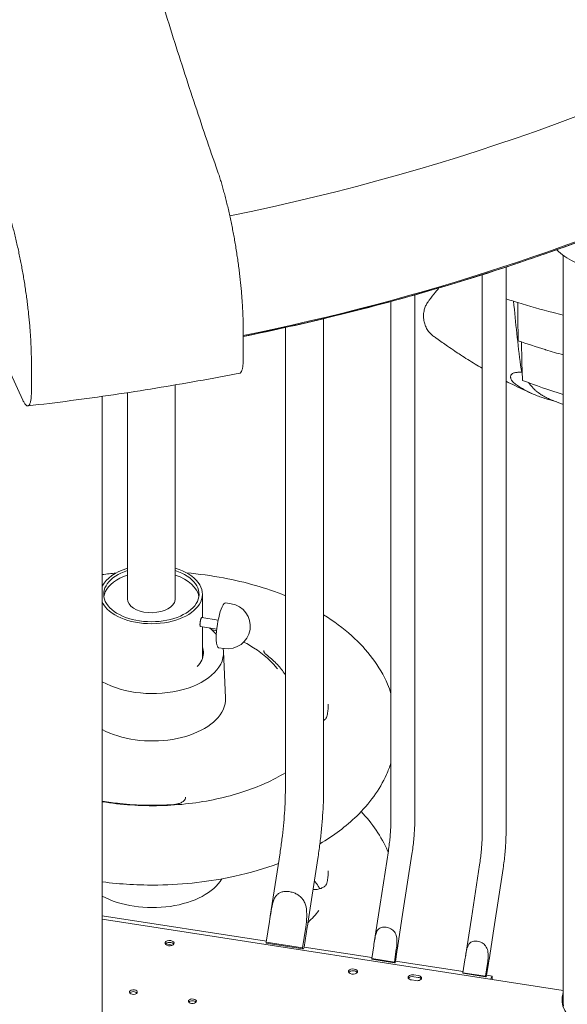
# Model space of a CAD drawing. Units: millimetres. Extents: x 108689 to 159324, y 0 to 99216.
# Drawn here: x 116456 to 116939, y 93141 to 94010 of the extents above; entities that cross this region are included whole.
import ezdxf

# ---------------------------------------------------------------- set-up
doc = ezdxf.new("R2010")
doc.units = ezdxf.units.MM

# ---------------------------------------------------------------- blocks, each defined once
blk = doc.blocks.new('A$C15C05B0E')
at = {"color": 0, "linetype": 'Continuous', "lineweight": 0, "extrusion": (-5.55112e-17, 0.816497, 0.57735)}
for p, q in [((-60801.75, 75547.67), (-60801.75, 76207.16)), ((-60873.15, 76189.97), (-60873.15, 75697.13)), ((-60852.15, 76196.75), (-60852.15, 75697.13)), ((-60953.53, 76166.38), (-60953.53, 75709.57)), ((-60932.53, 76172.19), (-60932.53, 75709.57)), ((-61012.9, 75735.98), (-61012.9, 76151.22)), ((-61083.76, 76139.04), (-61083.76, 76115.62)), ((-61046.6, 75735.98), (-61046.6, 76143.42)), ((-61270.42, 76086.74), (-61270.42, 76110.17)), ((-60837.88, 76103.45), (-60838.24, 76104.02)), ((-61288.96, 76103.04), (-61277.93, 76079.28)), ((-61185.7, 75904.02), (-61185.7, 76086)), ((-61143.7, 75904.02), (-61143.7, 76092.76)), ((-61207.92, 75239.94), (-61207.92, 76082.72)), ((-60810.3, 76078.89), (-60813.58, 76079.71)), ((-61119.7, 75887.54), (-61119.7, 75908.16)), ((-61099.28, 75900.57), (-61094.45, 75899.82)), ((-61120.34, 75887.64), (-61105.82, 75885.39)), ((-61121.37, 75879.7), (-61107.04, 75877.48)), ((-61119.7, 75851.73), (-61119.7, 75879.44)), ((-61105.39, 75861.04), (-61100.56, 75860.29)), ((-61101.05, 75857.72), (-61099.3, 75816.92)), ((-61051.3, 75680.17), (-61059.88, 75624.24)), ((-60955.86, 75681.98), (-60963.08, 75634.89)), ((-60935.11, 75678.8), (-60943.26, 75625.63)), ((-61017.99, 75675.06), (-61026.46, 75619.81)), ((-60875.48, 75669.54), (-60882.7, 75622.45)), ((-60854.72, 75666.36), (-60862.87, 75613.19)), ((-60963.08, 75634.89), (-60968.27, 75601.03)), ((-60943.26, 75625.63), (-60947.45, 75598.27)), ((-61207.92, 75624.48), (-61063.27, 75602.1)), ((-61207.92, 75621.49), (-60801.75, 75558.66)), ((-61060.59, 75619.55), (-61063.38, 75601.37)), ((-60882.7, 75622.45), (-60887.89, 75588.6)), ((-61031.44, 75596.43), (-61028.66, 75614.61)), ((-61027.29, 75614.44), (-61029.97, 75596.95)), ((-60862.87, 75613.19), (-60867.07, 75585.84)), ((-61148.6, 75599.28), (-61152.23, 75599.84)), ((-61063.49, 75600.52), (-61031.34, 75595.54)), ((-61031.44, 75596.43), (-61063.38, 75601.37)), ((-61030.03, 75596.96), (-60970.31, 75587.72)), ((-60968.72, 75598.11), (-60970.46, 75586.78)), ((-60950.55, 75583.7), (-60948.82, 75595.03)), ((-60947.97, 75594.93), (-60949.59, 75584.34)), ((-60970.52, 75586.25), (-60950.49, 75583.15)), ((-60950.55, 75583.7), (-60970.46, 75586.78)), ((-60949.56, 75584.51), (-60889.93, 75575.28)), ((-60888.34, 75585.67), (-60890.07, 75574.35)), ((-60870.17, 75571.27), (-60868.43, 75582.6)), ((-60867.58, 75582.49), (-60869.21, 75571.91)), ((-60890.14, 75573.81), (-60870.1, 75570.71)), ((-60870.17, 75571.27), (-60890.07, 75574.35)), ((-60931.58, 75567.39), (-60935.44, 75567.98)), ((-60933.37, 75572.45), (-60929.51, 75571.85)), ((-60929.51, 75570.21), (-60933.37, 75570.81)), ((-60869.18, 75572.07), (-60864.44, 75571.34)), ((-60864.44, 75571.34), (-60865.73, 75568.56)), ((-60864.44, 75571.34), (-60864.44, 75568.36)), ((-60801.77, 75548.51), (-60801.77, 75548.56)), ((-60801.77, 75548.51), (-60801.77, 75548.56)), ((-60801.77, 75548.51), (-60801.77, 75548.56))]:
    blk.add_line(p, q, dxfattribs=at)
at = {"color": 0, "linetype": 'Continuous', "lineweight": 0, "extrusion": (-1.34484e-16, 2.77556e-16, -1)}
blk.add_arc((61097.51, 75880.06), 20, 98.79398, 278.79398, dxfattribs=at)
at = {"color": 0, "linetype": 'Continuous', "lineweight": 0}
for centre, major_axis, ratio, start_param, end_param in [((-61566.83, 77008.22), (1408.53, 0), 0.57735, -1.22963, -0.329257), ((-61564.96, 76919.49), (1440.46, 0), 0.57735, -1.230191, -0.784727), ((-61164.7, 75908.16), (-45, 0), 0.57735, -1.085278, -0.282405), ((-61164.7, 75908.16), (45, 0), 0.57735, -0.261799, 1.085278), ((-61164.7, 75904.02), (-21, 0), 0.57735, 0, 2.879793), ((-61164.7, 75904.02), (21, 0), 0.57735, -0.261799, 0), ((-61164.7, 75908.16), (-45, 0), 0.57735, 0.282405, 2.879793), ((-61102.34, 75880.8), (-3.06, -19.76), 0.211325, -2.509678, 0), ((-61102.34, 75880.8), (3.06, 19.76), 0.211325, 0, 0.631914), ((-61148.7, 75600.39), (4, 0), 0.57735, -1.832574, 4.450611), ((-61047.41, 75594.36), (-3.22, 23.53), 0.677967, 1.176958, 1.214688), ((-61148.6, 75594.78), (-4.99, 2.32), 0.78868, -1.653478, -1.219943), ((-61047.41, 75594.36), (-3.22, 23.53), 0.677967, -1.613357, -1.575627), ((-61046.86, 75597.96), (16.66, -2.55), 0.006284, -0.369708, -0.215879), ((-60960.5, 75582.41), (-2.01, 14.66), 0.677967, 1.176958, 1.214688), ((-60960.5, 75582.41), (-2.01, 14.66), 0.677967, -1.613357, -1.575627), ((-60960.16, 75584.66), (10.38, -1.59), 0.006284, -0.369708, -0.196039), ((-60960.18, 75584.53), (10.64, 1.46), 0.681348, -0.395374, -0.223477), ((-60986.97, 75575.37), (4, 0), 0.57735, -1.832574, 4.450611), ((-60880.12, 75569.98), (-2.01, 14.66), 0.677967, 1.176958, 1.214688), ((-60934.41, 75568.58), (-4, 0), 0.57735, -1.832574, -0.361367), ((-60930.55, 75567.98), (4, 0), 0.57735, 0.361367, 1.309019), ((-60880.12, 75569.98), (-2.01, 14.66), 0.677967, -1.613357, -1.575627), ((-60879.78, 75572.22), (10.38, -1.59), 0.006284, -0.369708, -0.196039), ((-60879.8, 75572.1), (10.64, 1.46), 0.681348, -0.395374, -0.223477), ((-61180.61, 75557.25), (3.5, 0), 0.57735, -1.832574, 4.450611), ((-60744.81, 75550.45), (-58, 0), 0.57735, -0.191318, 0.768178), ((-61128.45, 75549.18), (3.5, 0), 0.57735, -1.832574, 4.450611), ((-60744.81, 75548.82), (-58, 0), 0.57735, -0.191318, -0.024385), ((-60744.77, 75548.54), (-57, 0), 0.57735, -0.000781, 0.11598), ((-60744.77, 75548.54), (-57, 0), 0.57735, -0.000781, 0.11598)]:
    blk.add_ellipse(centre, major_axis=major_axis, ratio=ratio, start_param=start_param, end_param=end_param, dxfattribs=at)
at = {"color": 0, "linetype": 'Continuous', "lineweight": 0, "extrusion": (3.94446e-17, -7.06847e-30, -1)}
blk.add_ellipse((-61566.83, 76919.78), major_axis=(-1440.46, 0), ratio=0.57735, start_param=-2.261444, end_param=-1.912777, dxfattribs=at)
at = {"color": 0, "linetype": 'Continuous', "lineweight": 0, "extrusion": (-5.72369e-17, 2.89441e-16, -1)}
blk.add_ellipse((-60787.23, 76148.37), major_axis=(37.2, 64.44), ratio=0.57735, start_param=-2.604048, end_param=-2.491125, dxfattribs=at)
at = {"color": 0, "linetype": 'Continuous', "lineweight": 0, "extrusion": (-1.53385e-16, 3.44952e-16, -1)}
blk.add_ellipse((-59276.58, 77069.21), major_axis=(1104.71, 1913.41), ratio=0.57735, start_param=-2.395618, end_param=-2.391872, dxfattribs=at)
at = {"color": 0, "linetype": 'Continuous', "lineweight": 0, "extrusion": (0, 0, -1)}
blk.add_ellipse((-61164.7, 75908.16), major_axis=(42, 0), ratio=0.57735, start_param=0.261799, end_param=4.18879, dxfattribs=at)
at = {"color": 0, "linetype": 'Continuous', "lineweight": 0, "extrusion": (1.2326e-32, -1.11022e-16, -1)}
blk.add_ellipse((-61164.7, 75904.02), major_axis=(-42, 0), ratio=0.57735, start_param=0.261799, end_param=1.047198, dxfattribs=at)
at = {"color": 0, "linetype": 'Continuous', "lineweight": 0, "extrusion": (4.88371e-17, 1.11022e-16, -1)}
blk.add_ellipse((-61164.7, 75908.16), major_axis=(42, 0), ratio=0.57735, start_param=-1.047198, end_param=0.261799, dxfattribs=at)
at = {"color": 0, "linetype": 'Continuous', "lineweight": 0, "extrusion": (2.44186e-17, 5.55112e-17, -1)}
blk.add_ellipse((-61164.7, 75904.02), major_axis=(42, 0), ratio=0.57735, start_param=-1.047198, end_param=-0.085592, dxfattribs=at)
at = {"color": 0, "linetype": 'Continuous', "lineweight": 0, "extrusion": (-1.52616e-17, 1.11022e-16, -1)}
blk.add_ellipse((-61164.7, 75904.02), major_axis=(-42, 0), ratio=0.57735, start_param=0.085592, end_param=0.261799, dxfattribs=at)
at = {"color": 0, "linetype": 'Continuous', "lineweight": 0, "extrusion": (-2.28502e-17, 1.11022e-16, -1)}
blk.add_ellipse((-61163.83, 75856.82), major_axis=(-62.8, 0), ratio=0.57735, start_param=2.501513, end_param=2.686198, dxfattribs=at)
at = {"color": 0, "linetype": 'Continuous', "lineweight": 0, "extrusion": (-4.89914e-17, 1.11022e-16, -1)}
blk.add_ellipse((-61163.83, 75856.82), major_axis=(62.8, 0), ratio=0.57735, start_param=-0.099172, end_param=2.349059, dxfattribs=at)
at = {"color": 0, "linetype": 'Continuous', "lineweight": 0, "extrusion": (-3.27205e-17, 1.11022e-16, -1)}
blk.add_ellipse((-61163.83, 75856.82), major_axis=(45, 0), ratio=0.57735, start_param=-0.197179, end_param=0.261799, dxfattribs=at)
at = {"color": 0, "linetype": 'Continuous', "lineweight": 0, "extrusion": (-6.69065e-17, -1.66533e-16, -1)}
blk.add_ellipse((-61163.83, 75856.82), major_axis=(45, 0), ratio=0.57735, start_param=0.261799, end_param=0.502473, dxfattribs=at)
at = {"color": 0, "linetype": 'Continuous', "lineweight": 0, "extrusion": (5.55112e-17, 5.55112e-17, -1)}
blk.add_ellipse((-61163.83, 75816), major_axis=(64.55, 0), ratio=0.57735, start_param=-0.024695, end_param=0.261799, dxfattribs=at)
at = {"color": 0, "linetype": 'Continuous', "lineweight": 0, "extrusion": (1.58887e-17, -1.11022e-16, -1)}
blk.add_ellipse((-61163.83, 75816), major_axis=(64.55, 0), ratio=0.57735, start_param=0.261799, end_param=2.32273, dxfattribs=at)
at = {"color": 0, "linetype": 'Continuous', "lineweight": 0, "extrusion": (1.84889e-32, -1.66533e-16, -1)}
blk.add_ellipse((-61163.83, 75669.03), major_axis=(64.55, 0), ratio=0.57735, start_param=0.324945, end_param=2.32273, dxfattribs=at)
at = {"color": 0, "linetype": 'Continuous', "lineweight": 0, "extrusion": (-1.11022e-16, 5.55112e-17, -1)}
for centre in [(-61148.7, 75598.76), (-60986.97, 75573.74)]:
    blk.add_ellipse(centre, major_axis=(-4, 0), ratio=0.57735, start_param=0.361367, end_param=2.780226, dxfattribs=at)
at = {"color": 0, "linetype": 'Continuous', "lineweight": 0, "extrusion": (-2.61832e-17, -1.15645e-16, -1)}
blk.add_ellipse((-61046.85, 75598), major_axis=(17.07, 2.34), ratio=0.681348, start_param=0.286109, end_param=0.415214, dxfattribs=at)
at = {"color": 0, "linetype": 'Continuous', "lineweight": 0, "extrusion": (6.35235e-17, -1.66533e-16, -1)}
blk.add_ellipse((-60934.41, 75570.21), major_axis=(-4, 0), ratio=0.57735, start_param=-1.309019, end_param=1.832574, dxfattribs=at)
at = {"color": 0, "linetype": 'Continuous', "lineweight": 0, "extrusion": (6.35235e-17, 1.3458e-32, -1)}
blk.add_ellipse((-60930.55, 75569.62), major_axis=(4, 0), ratio=0.57735, start_param=-1.309019, end_param=1.832574, dxfattribs=at)
at = {"color": 0, "linetype": 'Continuous', "lineweight": 0, "extrusion": (1.98804e-16, 1.66533e-16, -1)}
blk.add_ellipse((-61180.61, 75555.62), major_axis=(3.5, 0), ratio=0.57735, start_param=-2.725641, end_param=-0.415952, dxfattribs=at)
at = {"color": 0, "linetype": 'Continuous', "lineweight": 0, "extrusion": (5.11539e-17, 5.55112e-17, -1)}
blk.add_ellipse((-61128.45, 75547.55), major_axis=(3.5, 0), ratio=0.57735, start_param=-2.725641, end_param=-0.415952, dxfattribs=at)
at = {"color": 0, "linetype": 'Continuous', "lineweight": 0, "extrusion": (-5.97433e-17, -5.55112e-17, -1)}
blk.add_ellipse((-60806.77, 75548.56), major_axis=(5, 0), ratio=0.57735, start_param=-0.637829, end_param=0.000781, dxfattribs=at)
blk.add_ellipse((-60806.77, 75548.56), major_axis=(5, 0), ratio=0.57735, start_param=-0.637829, end_param=0.000781, dxfattribs=at)
at = {"color": 0, "linetype": 'Continuous', "lineweight": 0}
for points, knots in [([(-61428.82, 77895.59), (-61427.38, 77879.87), (-61425.9, 77864.22), (-61423.17, 77836.21), (-61421.94, 77823.8), (-61419.43, 77799.18), (-61418.16, 77786.97), (-61415.51, 77761.99), (-61414.09, 77748.93), (-61411.16, 77722.5), (-61409.64, 77709.12), (-61406.52, 77682.11), (-61404.9, 77668.46), (-61401.59, 77640.96), (-61399.88, 77627.09), (-61396.38, 77599.18), (-61394.58, 77585.13), (-61390.89, 77556.91), (-61389, 77542.73), (-61385.13, 77514.28), (-61383.16, 77500), (-61379.13, 77471.42), (-61377.07, 77457.1), (-61372.89, 77428.47), (-61370.75, 77414.16), (-61366.42, 77385.57), (-61364.22, 77371.3), (-61359.76, 77342.84), (-61357.5, 77328.66), (-61352.92, 77300.42), (-61350.6, 77286.38), (-61345.93, 77258.46), (-61343.57, 77244.58), (-61338.81, 77217.07), (-61336.42, 77203.42), (-61331.6, 77176.4), (-61329.18, 77163.02), (-61324.33, 77136.57), (-61321.9, 77123.5), (-61317.09, 77097.99), (-61314.66, 77085.26), (-61309.69, 77059.59), (-61307.15, 77046.66), (-61301.97, 77020.67), (-61299.34, 77007.6), (-61293.97, 76981.37), (-61291.24, 76968.21), (-61285.7, 76941.85), (-61282.88, 76928.65), (-61277.18, 76902.24), (-61274.29, 76889.04), (-61268.44, 76862.68), (-61265.48, 76849.52), (-61259.49, 76823.3), (-61256.47, 76810.24), (-61250.38, 76784.24), (-61247.31, 76771.31), (-61241.12, 76745.61), (-61238.01, 76732.85), (-61231.75, 76707.54), (-61228.6, 76694.99), (-61222.29, 76670.14), (-61219.13, 76657.83), (-61212.79, 76633.51), (-61209.62, 76621.5), (-61203.27, 76597.78), (-61200.1, 76586.09), (-61193.78, 76563.04), (-61190.62, 76551.7), (-61184.34, 76529.39), (-61181.22, 76518.43), (-61175.03, 76496.99), (-61171.89, 76486.26), (-61165.53, 76464.76), (-61162.3, 76454), (-61155.76, 76432.48), (-61152.46, 76421.72), (-61145.77, 76400.27), (-61142.39, 76389.57), (-61135.56, 76368.27), (-61132.12, 76357.67), (-61125.18, 76336.61), (-61121.69, 76326.15), (-61114.66, 76305.41), (-61111.13, 76295.13), (-61106.75, 76282.58), (-61105.92, 76280.21), (-61105.09, 76277.84)], [5604.500333, 5604.500333, 5604.500333, 5604.500333, 5652.60298, 5652.60298, 5691.265445, 5691.265445, 5729.92791, 5729.92791, 5771.125151, 5771.125151, 5812.322393, 5812.322393, 5853.519635, 5853.519635, 5894.716877, 5894.716877, 5935.914119, 5935.914119, 5977.111361, 5977.111361, 6018.308602, 6018.308602, 6059.505844, 6059.505844, 6100.703086, 6100.703086, 6141.900328, 6141.900328, 6183.09757, 6183.09757, 6224.294811, 6224.294811, 6265.492053, 6265.492053, 6306.689295, 6306.689295, 6347.886537, 6347.886537, 6389.083779, 6389.083779, 6429.415821, 6429.415821, 6469.747863, 6469.747863, 6510.079905, 6510.079905, 6550.411947, 6550.411947, 6590.743989, 6590.743989, 6631.076031, 6631.076031, 6671.408073, 6671.408073, 6711.740115, 6711.740115, 6752.072157, 6752.072157, 6792.404199, 6792.404199, 6832.736241, 6832.736241, 6873.068283, 6873.068283, 6913.400325, 6913.400325, 6953.732367, 6953.732367, 6994.064409, 6994.064409, 7034.396451, 7034.396451, 7074.465317, 7074.465317, 7114.534182, 7114.534182, 7154.603048, 7154.603048, 7194.671913, 7194.671913, 7234.740778, 7234.740778, 7274.809644, 7274.809644, 7314.878509, 7314.878509, 7324.238759, 7324.238759, 7324.238759, 7324.238759]), ([(-61105.09, 76277.84), (-61105.07, 76277.79), (-61105.06, 76277.73), (-61104.56, 76276.19), (-61104.1, 76274.7), (-61103.19, 76271.71), (-61102.74, 76270.21), (-61101.89, 76267.24), (-61101.45, 76265.7), (-61100.58, 76262.53), (-61100.14, 76260.89), (-61099.26, 76257.54), (-61098.83, 76255.82), (-61097.96, 76252.33), (-61097.54, 76250.56), (-61096.69, 76246.97), (-61096.28, 76245.16), (-61095.47, 76241.53), (-61095.08, 76239.7), (-61094.31, 76236.07), (-61093.94, 76234.26), (-61093.23, 76230.67), (-61092.88, 76228.9), (-61092.23, 76225.42), (-61091.9, 76223.63), (-61091.25, 76219.98), (-61090.93, 76218.13), (-61090.3, 76214.36), (-61089.99, 76212.45), (-61089.39, 76208.62), (-61089.1, 76206.69), (-61088.54, 76202.83), (-61088.27, 76200.9), (-61087.75, 76197.06), (-61087.51, 76195.16), (-61087.04, 76191.4), (-61086.82, 76189.55), (-61086.41, 76185.91), (-61086.22, 76184.13), (-61085.86, 76180.67), (-61085.69, 76178.91), (-61085.37, 76175.35), (-61085.21, 76173.55), (-61084.92, 76169.94), (-61084.79, 76168.13), (-61084.54, 76164.53), (-61084.43, 76162.74), (-61084.23, 76159.19), (-61084.15, 76157.44), (-61084, 76153.99), (-61083.94, 76152.3), (-61083.85, 76148.99), (-61083.81, 76147.37), (-61083.77, 76144.24), (-61083.76, 76142.72), (-61083.76, 76141.26), (-61083.76, 76140.53), (-61083.76, 76139.79), (-61083.76, 76139.04)], [-144.744444, -144.744444, -144.744444, -144.744444, -144.532291, -144.532291, -138.959824, -138.959824, -133.387356, -133.387356, -127.822425, -127.822425, -122.257493, -122.257493, -116.692562, -116.692562, -111.12763, -111.12763, -105.562699, -105.562699, -99.997767, -99.997767, -94.432836, -94.432836, -88.867904, -88.867904, -83.310719, -83.310719, -77.753535, -77.753535, -72.19635, -72.19635, -66.639165, -66.639165, -61.081981, -61.081981, -55.524796, -55.524796, -49.967611, -49.967611, -44.410427, -44.410427, -38.859123, -38.859123, -33.30782, -33.30782, -27.756517, -27.756517, -22.205213, -22.205213, -16.65391, -16.65391, -11.102607, -11.102607, -5.551303, -5.551303, 0, 0, 0, 2.805903, 2.805903, 2.805903, 2.805903]), ([(-61083.76, 76135.47), (-61056.54, 76141.05), (-61029.59, 76147.11), (-60971.01, 76161.46), (-60939.52, 76169.96), (-60877.66, 76188.27), (-60847.29, 76198.08), (-60787.81, 76218.94), (-60758.71, 76230), (-60701.92, 76253.33), (-60674.24, 76265.59), (-60647.33, 76278.43)], [4.268138, 4.268138, 4.268138, 4.268138, 4.3283438, 4.3283438, 4.4006675, 4.4006675, 4.4729913, 4.4729913, 4.5453151, 4.5453151, 4.6176388, 4.6176388, 4.6176388, 4.6176388]), ([(-61270.42, 76110.17), (-61270.41, 76110.91), (-61270.41, 76111.65), (-61270.41, 76112.39), (-61270.41, 76113.85), (-61270.42, 76115.37), (-61270.46, 76118.5), (-61270.5, 76120.11), (-61270.59, 76123.42), (-61270.65, 76125.12), (-61270.8, 76128.56), (-61270.89, 76130.32), (-61271.08, 76133.87), (-61271.19, 76135.66), (-61271.44, 76139.26), (-61271.57, 76141.07), (-61271.86, 76144.67), (-61272.02, 76146.47), (-61272.34, 76150.03), (-61272.52, 76151.79), (-61272.87, 76155.26), (-61273.06, 76157.04), (-61273.47, 76160.67), (-61273.69, 76162.53), (-61274.16, 76166.28), (-61274.4, 76168.19), (-61274.92, 76172.02), (-61275.19, 76173.95), (-61275.75, 76177.81), (-61276.04, 76179.74), (-61276.64, 76183.58), (-61276.95, 76185.48), (-61277.58, 76189.25), (-61277.9, 76191.11), (-61278.55, 76194.75), (-61278.88, 76196.54), (-61279.54, 76200.02), (-61279.88, 76201.8), (-61280.59, 76205.38), (-61280.96, 76207.19), (-61281.73, 76210.83), (-61282.12, 76212.65), (-61282.93, 76216.29), (-61283.35, 76218.1), (-61284.19, 76221.68), (-61284.62, 76223.46), (-61285.48, 76226.95), (-61285.92, 76228.66), (-61286.79, 76232.02), (-61287.23, 76233.65), (-61288.1, 76236.83), (-61288.54, 76238.37), (-61289.4, 76241.34), (-61289.84, 76242.83), (-61290.75, 76245.82), (-61291.22, 76247.32), (-61291.71, 76248.85), (-61291.73, 76248.91), (-61291.74, 76248.97)], [-2.805903, -2.805903, -2.805903, -2.805903, 0, 0, 0, 5.551303, 5.551303, 11.102607, 11.102607, 16.65391, 16.65391, 22.205213, 22.205213, 27.756517, 27.756517, 33.30782, 33.30782, 38.859123, 38.859123, 44.410427, 44.410427, 49.967611, 49.967611, 55.524796, 55.524796, 61.081981, 61.081981, 66.639165, 66.639165, 72.19635, 72.19635, 77.753535, 77.753535, 83.310719, 83.310719, 88.867904, 88.867904, 94.432836, 94.432836, 99.997767, 99.997767, 105.562699, 105.562699, 111.12763, 111.12763, 116.692562, 116.692562, 122.257493, 122.257493, 127.822425, 127.822425, 133.387356, 133.387356, 138.959824, 138.959824, 144.532291, 144.532291, 144.744444, 144.744444, 144.744444, 144.744444]), ([(-60725.09, 76193.04), (-60729.63, 76192.22), (-60734.3, 76191.68), (-60746.59, 76190.98), (-60754.28, 76191.26), (-60769.13, 76193.25), (-60776.29, 76194.95), (-60789.39, 76199.63), (-60795.33, 76202.62), (-60802.97, 76207.98), (-60805.35, 76209.97), (-60807.43, 76212.09)], [3.625154, 3.625154, 3.625154, 3.625154, 3.828483, 3.828483, 4.154796, 4.154796, 4.481363, 4.481363, 4.809234, 4.809234, 4.98102, 4.98102, 4.98102, 4.98102]), ([(-60919.94, 76167.47), (-60918.1, 76169.83), (-60916.24, 76172.18), (-60913.35, 76175.78), (-60912.33, 76177.05), (-60911.3, 76178.32)], [0, 0, 0, 0, 10.000233, 10.000233, 15.477534, 15.477534, 15.477534, 15.477534]), ([(-60915.8, 76135.59), (-60916.94, 76136.42), (-60918, 76137.35), (-60919.93, 76139.41), (-60920.8, 76140.54), (-60922.3, 76142.94), (-60922.93, 76144.22), (-60923.94, 76146.85), (-60924.32, 76148.23), (-60924.81, 76151), (-60924.92, 76152.42), (-60924.87, 76155.21), (-60924.71, 76156.61), (-60924.16, 76159.26), (-60923.76, 76160.54), (-60922.88, 76162.75), (-60922.39, 76163.72), (-60921.56, 76165.16), (-60921.21, 76165.71), (-60920.59, 76166.61), (-60920.32, 76166.98), (-60920.02, 76167.36), (-60919.98, 76167.41), (-60919.94, 76167.47)], [0, 0, 0, 0, 4.222263, 4.222263, 8.474775, 8.474775, 12.727107, 12.727107, 16.979215, 16.979215, 21.22822, 21.22822, 25.457666, 25.457666, 29.566237, 29.566237, 33.227675, 33.227675, 36.205854, 36.205854, 39.173958, 39.173958, 39.713883, 39.713883, 39.713883, 39.713883]), ([(-60839.36, 76110.1), (-60840.54, 76119.41), (-60841.63, 76128.77), (-60843.67, 76147.6), (-60844.62, 76157.07), (-60845.48, 76166.59)], [0.00310347, 0.00310347, 0.00310347, 0.00310347, 0.04011404, 0.04011404, 0.07712462, 0.07712462, 0.07712462, 0.07712462]), ([(-60801.75, 76154.32), (-60804.72, 76155.06), (-60807.67, 76155.81), (-60821.17, 76159.32), (-60831.67, 76162.3), (-60841.95, 76165.49), (-60843.22, 76165.88), (-60844.35, 76166.23), (-60845.48, 76166.59)], [0.10787704, 0.10787704, 0.10787704, 0.10787704, 0.125, 0.125, 0.18666667, 0.1875, 0.1875, 0.19439063, 0.19439063, 0.19439063, 0.19439063]), ([(-60897.18, 76122.55), (-60899.4, 76124.03), (-60901.57, 76125.52), (-60906.92, 76129.23), (-60910.04, 76131.44), (-60913.98, 76134.27), (-60914.89, 76134.93), (-60915.8, 76135.59)], [0, 0, 0, 0, 10.001611, 10.001611, 25.023652, 25.023652, 29.580873, 29.580873, 29.580873, 29.580873]), ([(-60801.75, 76119.26), (-60806.92, 76120.73), (-60812.18, 76122.29), (-60817.38, 76123.91), (-60825.6, 76126.45), (-60833.58, 76129.07), (-60841.44, 76131.78)], [0.09341773, 0.09341773, 0.09341773, 0.09341773, 0.11186503, 0.11236443, 0.11236443, 0.14182152, 0.14182152, 0.14182152, 0.14182152]), ([(-60873.15, 76107.48), (-60875.25, 76108.71), (-60877.33, 76109.94), (-60883.76, 76113.84), (-60888.04, 76116.54), (-60893.87, 76120.35), (-60895.54, 76121.45), (-60897.18, 76122.55)], [19.060236, 19.060236, 19.060236, 19.060236, 27.148712, 27.148712, 44.265184, 44.265184, 51.216022, 51.216022, 51.216022, 51.216022]), ([(-61083.76, 76115.62), (-61083.76, 76114.89), (-61083.77, 76114.15), (-61083.82, 76112.7), (-61083.86, 76111.99), (-61083.96, 76110.64), (-61084.02, 76110), (-61084.16, 76108.82), (-61084.25, 76108.28), (-61084.42, 76107.32), (-61084.53, 76106.85), (-61084.76, 76105.97), (-61084.89, 76105.56), (-61085.17, 76104.84), (-61085.32, 76104.53), (-61085.64, 76104.01), (-61085.8, 76103.79), (-61086.13, 76103.47), (-61086.31, 76103.34), (-61086.59, 76103.21), (-61086.69, 76103.18), (-61086.78, 76103.16)], [0, 0, 0, 0, 2.774948, 2.774948, 5.549897, 5.549897, 8.324845, 8.324845, 11.099794, 11.099794, 13.877678, 13.877678, 16.655561, 16.655561, 19.433445, 19.433445, 22.211329, 22.211329, 24.992841, 24.992841, 26.341241, 26.341241, 26.341241, 26.341241]), ([(-61273.54, 76074.27), (-61260.89, 76075.73), (-61248.28, 76077.28), (-61223.13, 76080.57), (-61210.59, 76082.31), (-61185.59, 76085.98), (-61173.13, 76087.91), (-61148.3, 76091.95), (-61135.93, 76094.06), (-61111.28, 76098.47), (-61099.01, 76100.77), (-61086.78, 76103.16)], [4.1239712, 4.1239712, 4.1239712, 4.1239712, 4.1498954, 4.1498954, 4.1758196, 4.1758196, 4.2017439, 4.2017439, 4.2276681, 4.2276681, 4.2535924, 4.2535924, 4.2535924, 4.2535924]), ([(-60841.1, 76091.58), (-60842.38, 76092.39), (-60843.52, 76093.2), (-60844.48, 76094.02), (-60844.97, 76094.42), (-60845.41, 76094.83), (-60845.8, 76095.24), (-60846, 76095.45), (-60846.19, 76095.65), (-60846.36, 76095.86), (-60846.53, 76096.06), (-60846.69, 76096.26), (-60846.84, 76096.46), (-60847.42, 76097.25), (-60847.8, 76098.01), (-60847.98, 76098.75), (-60848.03, 76098.93), (-60848.06, 76099.12), (-60848.08, 76099.29), (-60848.1, 76099.47), (-60848.11, 76099.65), (-60848.11, 76099.82), (-60848.1, 76100.16), (-60848.05, 76100.49), (-60847.96, 76100.81), (-60847.87, 76101.12), (-60847.73, 76101.43), (-60847.56, 76101.72), (-60847.47, 76101.87), (-60847.38, 76102.01), (-60847.26, 76102.14), (-60847.15, 76102.28), (-60847.02, 76102.4), (-60846.88, 76102.51), (-60846.6, 76102.74), (-60846.26, 76102.93), (-60845.88, 76103.09), (-60845.51, 76103.25), (-60845.09, 76103.39), (-60844.64, 76103.5), (-60844.19, 76103.61), (-60843.71, 76103.7), (-60843.21, 76103.78), (-60842.71, 76103.85), (-60842.19, 76103.91), (-60841.65, 76103.94), (-60840.58, 76104.02), (-60839.43, 76104.04), (-60838.24, 76104.02)], [0, 0, 0, 0, 0.00555798, 0.00555798, 0.00555798, 0.00833697, 0.00833697, 0.00833697, 0.00972647, 0.00972647, 0.00972647, 0.01111596, 0.01111596, 0.01111596, 0.01667394, 0.01667394, 0.01667394, 0.01806344, 0.01806344, 0.01806344, 0.01945293, 0.01945293, 0.01945293, 0.02223192, 0.02223192, 0.02223192, 0.02501091, 0.02501091, 0.02501091, 0.02640041, 0.02640041, 0.02640041, 0.0277899, 0.0277899, 0.0277899, 0.03056889, 0.03056889, 0.03056889, 0.03334788, 0.03334788, 0.03334788, 0.03612687, 0.03612687, 0.03612687, 0.03890586, 0.03890586, 0.03890586, 0.04446384, 0.04446384, 0.04446384, 0.04446384]), ([(-60828.13, 76084.7), (-60830.91, 76085.92), (-60833.68, 76087.16), (-60841.7, 76090.85), (-60846.95, 76093.38), (-60852.15, 76096.03)], [0, 0, 0, 0, 10.000468, 10.000468, 28.998973, 28.998973, 28.998973, 28.998973]), ([(-60813.43, 76080.15), (-60813.44, 76080.16), (-60813.45, 76080.16), (-60813.47, 76080.17), (-60813.51, 76080.18), (-60813.56, 76080.2), (-60813.6, 76080.22), (-60813.63, 76080.23), (-60813.65, 76080.24), (-60813.67, 76080.25), (-60813.69, 76080.26), (-60813.72, 76080.27), (-60813.74, 76080.28), (-60815.14, 76080.85), (-60816.52, 76081.51), (-60817.88, 76082.24), (-60818.56, 76082.61), (-60819.23, 76082.99), (-60819.9, 76083.4), (-60820.23, 76083.6), (-60820.57, 76083.81), (-60820.9, 76084.02), (-60821.06, 76084.13), (-60821.23, 76084.24), (-60821.39, 76084.35), (-60821.47, 76084.4), (-60821.55, 76084.46), (-60821.64, 76084.51), (-60821.68, 76084.54), (-60821.72, 76084.57), (-60821.76, 76084.6), (-60821.78, 76084.61), (-60821.8, 76084.63), (-60821.82, 76084.64), (-60821.83, 76084.65), (-60821.84, 76084.65), (-60821.85, 76084.66), (-60821.86, 76084.67), (-60821.87, 76084.67), (-60821.88, 76084.68), (-60823.09, 76085.51), (-60824.29, 76086.43), (-60825.47, 76087.43), (-60826.06, 76087.94), (-60826.64, 76088.46), (-60827.22, 76089.01), (-60827.51, 76089.28), (-60827.8, 76089.56), (-60828.08, 76089.85), (-60828.22, 76089.99), (-60828.37, 76090.14), (-60828.51, 76090.28), (-60828.58, 76090.35), (-60828.65, 76090.43), (-60828.72, 76090.5), (-60828.75, 76090.54), (-60828.79, 76090.58), (-60828.82, 76090.61), (-60828.84, 76090.63), (-60828.86, 76090.65), (-60828.88, 76090.67), (-60828.89, 76090.68), (-60828.89, 76090.69), (-60828.9, 76090.7), (-60828.91, 76090.7), (-60828.92, 76090.72), (-60828.93, 76090.72), (-60830.09, 76091.95), (-60831.25, 76093.33), (-60832.39, 76094.85)], [0.6205229, 0.6205229, 0.6205229, 0.6205229, 0.6210937, 0.6210937, 0.6210937, 0.6230469, 0.6230469, 0.6230469, 0.6240234, 0.6240234, 0.6240234, 0.625, 0.625, 0.625, 0.6875, 0.6875, 0.6875, 0.71875, 0.71875, 0.71875, 0.734375, 0.734375, 0.734375, 0.7421875, 0.7421875, 0.7421875, 0.7460937, 0.7460937, 0.7460937, 0.7480469, 0.7480469, 0.7480469, 0.7490234, 0.7490234, 0.7490234, 0.7495117, 0.7495117, 0.7495117, 0.75, 0.75, 0.75, 0.8125, 0.8125, 0.8125, 0.84375, 0.84375, 0.84375, 0.859375, 0.859375, 0.859375, 0.8671875, 0.8671875, 0.8671875, 0.8710937, 0.8710937, 0.8710937, 0.8730469, 0.8730469, 0.8730469, 0.8740234, 0.8740234, 0.8740234, 0.8745117, 0.8745117, 0.8745117, 0.875, 0.875, 0.875, 0.9471546, 0.9471546, 0.9471546, 0.9471546]), ([(-61277.93, 76079.28), (-61277.7, 76078.78), (-61277.46, 76078.29), (-61276.96, 76077.37), (-61276.71, 76076.95), (-61276.22, 76076.19), (-61275.97, 76075.86), (-61275.5, 76075.29), (-61275.27, 76075.06), (-61274.84, 76074.69), (-61274.62, 76074.55), (-61274.18, 76074.34), (-61273.97, 76074.28), (-61273.54, 76074.25), (-61273.34, 76074.29), (-61272.96, 76074.46), (-61272.78, 76074.59), (-61272.45, 76074.92), (-61272.29, 76075.13), (-61271.97, 76075.66), (-61271.82, 76075.97), (-61271.54, 76076.69), (-61271.41, 76077.09), (-61271.18, 76077.97), (-61271.08, 76078.44), (-61270.9, 76079.41), (-61270.82, 76079.95), (-61270.67, 76081.13), (-61270.61, 76081.77), (-61270.51, 76083.12), (-61270.47, 76083.82), (-61270.43, 76085.27), (-61270.42, 76086.01), (-61270.42, 76086.74)], [-44.475936, -44.475936, -44.475936, -44.475936, -41.691296, -41.691296, -38.906656, -38.906656, -36.122017, -36.122017, -33.337377, -33.337377, -30.555865, -30.555865, -27.774353, -27.774353, -24.992841, -24.992841, -22.211329, -22.211329, -19.433445, -19.433445, -16.655561, -16.655561, -13.877678, -13.877678, -11.099794, -11.099794, -8.324845, -8.324845, -5.549897, -5.549897, -2.774948, -2.774948, 0, 0, 0, 0]), ([(-60813.58, 76079.71), (-60816.5, 76080.44), (-60819.39, 76081.32), (-60822.26, 76082.35), (-60825.47, 76083.51), (-60828.65, 76084.86), (-60831.79, 76086.4), (-60834.93, 76087.93), (-60838.03, 76089.66), (-60841.1, 76091.58)], [0.06798552, 0.06798552, 0.06798552, 0.06798552, 0.07985258, 0.07985258, 0.07985258, 0.09316134, 0.09316134, 0.09316134, 0.10647011, 0.10647011, 0.10647011, 0.10647011]), ([(-60801.75, 76075.53), (-60804.37, 76076.54), (-60806.98, 76077.57), (-60810.86, 76079.12), (-60812.15, 76079.63), (-60813.43, 76080.15)], [0.507448, 0.507448, 0.507448, 0.507448, 10.000214, 10.000214, 14.702848, 14.702848, 14.702848, 14.702848]), ([(-61133.73, 75927.01), (-61122.67, 75926.05), (-61111.73, 75924.56), (-61081.91, 75918.96), (-61063.56, 75913.7), (-61046.6, 75906.86)], [5.6470153, 5.6470153, 5.6470153, 5.6470153, 5.8124866, 5.8124866, 6.1079266, 6.1079266, 6.1079266, 6.1079266]), ([(-61121.37, 75879.7), (-61121.42, 75879.71), (-61121.46, 75879.73), (-61121.55, 75879.82), (-61121.6, 75879.89), (-61121.68, 75880.08), (-61121.72, 75880.2), (-61121.78, 75880.49), (-61121.81, 75880.66), (-61121.84, 75881.03), (-61121.84, 75881.23), (-61121.84, 75881.64), (-61121.84, 75881.86), (-61121.81, 75882.34), (-61121.78, 75882.59), (-61121.72, 75883.11), (-61121.68, 75883.37), (-61121.6, 75883.89), (-61121.55, 75884.14), (-61121.45, 75884.63), (-61121.4, 75884.88), (-61121.28, 75885.36), (-61121.22, 75885.6), (-61121.09, 75886.04), (-61121.03, 75886.25), (-61120.91, 75886.62), (-61120.85, 75886.78), (-61120.74, 75887.07), (-61120.69, 75887.19), (-61120.58, 75887.4), (-61120.53, 75887.49), (-61120.44, 75887.6), (-61120.4, 75887.63), (-61120.35, 75887.64), (-61120.34, 75887.64), (-61120.34, 75887.64)], [8.451701, 8.451701, 8.451701, 8.451701, 9.051251, 9.051251, 9.804912, 9.804912, 10.558572, 10.558572, 11.312233, 11.312233, 12.065894, 12.065894, 12.819554, 12.819554, 13.573215, 13.573215, 14.326876, 14.326876, 15.080536, 15.080536, 15.833935, 15.833935, 16.587333, 16.587333, 17.340731, 17.340731, 18.094129, 18.094129, 18.849663, 18.849663, 19.605196, 19.605196, 20.36073, 20.36073, 20.512362, 20.512362, 20.512362, 20.512362]), ([(-61012.9, 75889.95), (-61003.94, 75884.42), (-60995.65, 75878.3), (-60974.46, 75859.27), (-60963.43, 75844.87), (-60955.43, 75826.07), (-60954.42, 75823.38), (-60953.53, 75820.66)], [6.3170054, 6.3170054, 6.3170054, 6.3170054, 6.4971893, 6.4971893, 6.8278287, 6.8278287, 6.8818328, 6.8818328, 6.8818328, 6.8818328]), ([(-61111.91, 75877.22), (-61111.1, 75876.99), (-61110.3, 75876.76), (-61108.73, 75876.3), (-61107.97, 75876.07), (-61107.21, 75875.83)], [5.94754711, 5.94754711, 5.94754711, 5.94754711, 5.96995075, 5.96995075, 5.99155227, 5.99155227, 5.99155227, 5.99155227]), ([(-61083.24, 75866.04), (-61081.43, 75865.09), (-61079.66, 75864.1), (-61068.69, 75857.6), (-61060.89, 75851.18), (-61054.54, 75843.5), (-61054.1, 75842.95), (-61053.67, 75842.4)], [6.2356702, 6.2356702, 6.2356702, 6.2356702, 6.2962272, 6.2962272, 6.623161, 6.623161, 6.6480491, 6.6480491, 6.6480491, 6.6480491]), ([(-61064.94, 75856.41), (-61065.04, 75856.56), (-61065.13, 75856.71), (-61065.29, 75857), (-61065.36, 75857.15), (-61065.47, 75857.45), (-61065.52, 75857.59), (-61065.6, 75857.88), (-61065.63, 75858.03), (-61065.67, 75858.32), (-61065.68, 75858.47), (-61065.68, 75858.61)], [3.5503095, 3.5503095, 3.5503095, 3.5503095, 3.6256458, 3.6256458, 3.700982, 3.700982, 3.7763183, 3.7763183, 3.8516546, 3.8516546, 3.9269908, 3.9269908, 3.9269908, 3.9269908]), ([(-61063.48, 75854.93), (-61063.6, 75855.02), (-61063.72, 75855.12), (-61063.95, 75855.32), (-61064.06, 75855.41), (-61064.27, 75855.61), (-61064.36, 75855.71), (-61064.55, 75855.91), (-61064.63, 75856.01), (-61064.79, 75856.21), (-61064.87, 75856.31), (-61064.94, 75856.41)], [6.51575, 6.51575, 6.51575, 6.51575, 7.202501, 7.202501, 7.889252, 7.889252, 8.576004, 8.576004, 9.262755, 9.262755, 9.949506, 9.949506, 9.949506, 9.949506]), ([(-61046.6, 75837.18), (-61046.93, 75837.68), (-61047.27, 75838.18), (-61049.66, 75841.58), (-61052.01, 75844.4), (-61057.31, 75849.83), (-61060.26, 75852.44), (-61063.48, 75854.93)], [5.8606062, 5.8606062, 5.8606062, 5.8606062, 5.8827675, 5.8827675, 6.0110943, 6.0110943, 6.1394211, 6.1394211, 6.1394211, 6.1394211]), ([(-61008.83, 75811.1), (-61008.83, 75810.38), (-61008.84, 75809.67), (-61008.9, 75808.24), (-61008.95, 75807.52), (-61009.07, 75806.1), (-61009.15, 75805.38), (-61009.33, 75803.95), (-61009.43, 75803.24), (-61009.67, 75801.82), (-61009.81, 75801.11), (-61009.96, 75800.4)], [0.7853982, 0.7853982, 0.7853982, 0.7853982, 0.809679, 0.809679, 0.8339599, 0.8339599, 0.8582407, 0.8582407, 0.8825215, 0.8825215, 0.9068024, 0.9068024, 0.9068024, 0.9068024]), ([(-61009.96, 75800.4), (-61010.09, 75799.76), (-61010.42, 75799.1), (-61011.44, 75797.89), (-61012.09, 75797.33), (-61012.9, 75796.83)], [0.9068024, 0.9068024, 0.9068024, 0.9068024, 1.2377646, 1.2377646, 1.5356476, 1.5356476, 1.5356476, 1.5356476]), ([(-60953.53, 75759.32), (-60954.66, 75755.88), (-60955.98, 75752.5), (-60963.59, 75735.64), (-60972.64, 75723.36), (-60993.17, 75703.35), (-61004.1, 75695.19), (-61016.18, 75688.05)], [0.9721488, 0.9721488, 0.9721488, 0.9721488, 1.0404045, 1.0404045, 1.3201675, 1.3201675, 1.5587784, 1.5587784, 1.5587784, 1.5587784]), ([(-61046.6, 75750.7), (-61057.47, 75744.07), (-61070.14, 75738.33), (-61098.8, 75728.96), (-61114.92, 75725.47), (-61148.34, 75721.56), (-61165.62, 75721.14), (-61191.15, 75722.86), (-61199.63, 75723.83), (-61207.92, 75725.18)], [1.543316, 1.543316, 1.543316, 1.543316, 1.840756, 1.840756, 2.156054, 2.156054, 2.472136, 2.472136, 2.63176, 2.63176, 2.63176, 2.63176]), ([(-61046.6, 75735.98), (-61046.6, 75732.79), (-61046.66, 75729.45), (-61046.92, 75722.49), (-61047.11, 75718.89), (-61047.62, 75711.48), (-61047.94, 75707.68), (-61048.7, 75699.95), (-61049.14, 75696.03), (-61050.14, 75688.12), (-61050.69, 75684.14), (-61051.3, 75680.17)], [1.5707963, 1.5707963, 1.5707963, 1.5707963, 1.6958933, 1.6958933, 1.8209903, 1.8209903, 1.9460874, 1.9460874, 2.0711844, 2.0711844, 2.1962814, 2.1962814, 2.1962814, 2.1962814]), ([(-61012.9, 75735.98), (-61012.9, 75732.35), (-61012.97, 75728.59), (-61013.25, 75720.88), (-61013.47, 75716.91), (-61014.02, 75708.82), (-61014.37, 75704.69), (-61015.19, 75696.34), (-61015.67, 75692.11), (-61016.74, 75683.6), (-61017.34, 75679.33), (-61017.99, 75675.06)], [1.5707963, 1.5707963, 1.5707963, 1.5707963, 1.6958933, 1.6958933, 1.8209903, 1.8209903, 1.9460874, 1.9460874, 2.0711844, 2.0711844, 2.1962814, 2.1962814, 2.1962814, 2.1962814]), ([(-61145.01, 75722.69), (-61152.89, 75722.14), (-61160.85, 75721.93), (-61176.72, 75722.22), (-61184.64, 75722.72), (-61197.66, 75724.13), (-61202.83, 75724.85), (-61207.92, 75725.72)], [2.2347903, 2.2347903, 2.2347903, 2.2347903, 2.3880717, 2.3880717, 2.5413532, 2.5413532, 2.643849, 2.643849, 2.643849, 2.643849]), ([(-61134.51, 75729.14), (-61134.51, 75728.59), (-61134.65, 75728.03), (-61135.24, 75726.89), (-61135.69, 75726.32), (-61136.91, 75725.25), (-61137.67, 75724.74), (-61139.45, 75723.87), (-61140.47, 75723.51), (-61142.65, 75722.96), (-61143.82, 75722.78), (-61145.01, 75722.69)], [0.785398, 0.785398, 0.785398, 0.785398, 1.075277, 1.075277, 1.365155, 1.365155, 1.655033, 1.655033, 1.944912, 1.944912, 2.23479, 2.23479, 2.23479, 2.23479]), ([(-60979.83, 75716.51), (-60969.98, 75706.13), (-60961.97, 75694.47), (-60956.39, 75681.36), (-60956.23, 75680.97), (-60956.08, 75680.59)], [6.5673486, 6.5673486, 6.5673486, 6.5673486, 6.8278287, 6.8278287, 6.8356649, 6.8356649, 6.8356649, 6.8356649]), ([(-60953.53, 75709.57), (-60953.53, 75708), (-60953.57, 75706.36), (-60953.69, 75702.93), (-60953.79, 75701.15), (-60954.04, 75697.48), (-60954.2, 75695.6), (-60954.57, 75691.78), (-60954.79, 75689.84), (-60955.29, 75685.92), (-60955.56, 75683.95), (-60955.86, 75681.98)], [1.5707963, 1.5707963, 1.5707963, 1.5707963, 1.6958933, 1.6958933, 1.8209903, 1.8209903, 1.9460874, 1.9460874, 2.0711844, 2.0711844, 2.1962814, 2.1962814, 2.1962814, 2.1962814]), ([(-60932.53, 75709.57), (-60932.53, 75707.73), (-60932.57, 75705.82), (-60932.71, 75701.92), (-60932.82, 75699.91), (-60933.1, 75695.83), (-60933.28, 75693.74), (-60933.69, 75689.53), (-60933.93, 75687.39), (-60934.47, 75683.1), (-60934.78, 75680.95), (-60935.11, 75678.8)], [1.5707963, 1.5707963, 1.5707963, 1.5707963, 1.6958933, 1.6958933, 1.8209903, 1.8209903, 1.9460874, 1.9460874, 2.0711844, 2.0711844, 2.1962814, 2.1962814, 2.1962814, 2.1962814]), ([(-60873.15, 75697.13), (-60873.15, 75695.57), (-60873.18, 75693.92), (-60873.31, 75690.49), (-60873.4, 75688.71), (-60873.66, 75685.05), (-60873.81, 75683.17), (-60874.19, 75679.34), (-60874.41, 75677.4), (-60874.9, 75673.48), (-60875.18, 75671.51), (-60875.48, 75669.54)], [1.5707963, 1.5707963, 1.5707963, 1.5707963, 1.6958933, 1.6958933, 1.8209903, 1.8209903, 1.9460874, 1.9460874, 2.0711844, 2.0711844, 2.1962814, 2.1962814, 2.1962814, 2.1962814]), ([(-60852.15, 75697.13), (-60852.15, 75695.29), (-60852.19, 75693.39), (-60852.33, 75689.48), (-60852.44, 75687.48), (-60852.72, 75683.39), (-60852.9, 75681.31), (-60853.31, 75677.09), (-60853.55, 75674.96), (-60854.09, 75670.67), (-60854.39, 75668.51), (-60854.72, 75666.36)], [1.5707963, 1.5707963, 1.5707963, 1.5707963, 1.6958933, 1.6958933, 1.8209903, 1.8209903, 1.9460874, 1.9460874, 2.0711844, 2.0711844, 2.1962814, 2.1962814, 2.1962814, 2.1962814]), ([(-61052.75, 75670.73), (-61064.98, 75666.16), (-61077.88, 75662.38), (-61112.97, 75654.63), (-61135.89, 75652.03), (-61175.33, 75651.47), (-61191.81, 75652.4), (-61207.92, 75654.48)], [1.7814411, 1.7814411, 1.7814411, 1.7814411, 1.990585, 1.990585, 2.3318252, 2.3318252, 2.5755673, 2.5755673, 2.5755673, 2.5755673]), ([(-61008.83, 75664.13), (-61008.83, 75663.41), (-61008.84, 75662.7), (-61008.9, 75661.27), (-61008.95, 75660.55), (-61009.07, 75659.13), (-61009.15, 75658.41), (-61009.33, 75656.99), (-61009.43, 75656.27), (-61009.67, 75654.85), (-61009.81, 75654.14), (-61009.96, 75653.43)], [0.7853982, 0.7853982, 0.7853982, 0.7853982, 0.809679, 0.809679, 0.8339599, 0.8339599, 0.8582407, 0.8582407, 0.8825215, 0.8825215, 0.9068024, 0.9068024, 0.9068024, 0.9068024]), ([(-61009.96, 75653.43), (-61010.09, 75652.79), (-61010.42, 75652.13), (-61011.47, 75650.88), (-61012.17, 75650.3), (-61013.88, 75649.27), (-61014.88, 75648.83), (-61017.09, 75648.14), (-61018.3, 75647.89), (-61020.42, 75647.66), (-61021.31, 75647.61), (-61022.2, 75647.63)], [0.906802, 0.906802, 0.906802, 0.906802, 1.237765, 1.237765, 1.553033, 1.553033, 1.858934, 1.858934, 2.166901, 2.166901, 2.381734, 2.381734, 2.381734, 2.381734]), ([(-61016.2, 75648.42), (-61017.11, 75649.98), (-61018.11, 75651.53), (-61019.77, 75653.88), (-61020.37, 75654.69), (-61020.99, 75655.5)], [5.82483246, 5.82483246, 5.82483246, 5.82483246, 5.88478894, 5.88478894, 5.91631551, 5.91631551, 5.91631551, 5.91631551]), ([(-61043.12, 75645.85), (-61044.23, 75646.02), (-61045.36, 75646.1), (-61047.52, 75646.03), (-61048.56, 75645.88), (-61050.49, 75645.36), (-61051.37, 75644.98), (-61052.95, 75644.01), (-61053.65, 75643.42), (-61054.91, 75642.04), (-61055.53, 75641.13), (-61056.57, 75639.11), (-61057, 75638), (-61058.11, 75634.52), (-61058.68, 75631.64), (-61059.69, 75625.61), (-61060.15, 75622.45), (-61060.59, 75619.55)], [4.892232, 4.892232, 4.892232, 4.892232, 5.107756, 5.107756, 5.323281, 5.323281, 5.538805, 5.538805, 5.75433, 5.75433, 5.997541, 5.997541, 6.240751, 6.240751, 6.789549, 6.789549, 7.338347, 7.338347, 7.338347, 7.338347]), ([(-61028.66, 75614.61), (-61028.21, 75617.51), (-61027.86, 75620.68), (-61027.67, 75626.85), (-61027.84, 75629.84), (-61028.68, 75633.62), (-61029.06, 75634.85), (-61030.07, 75637.19), (-61030.71, 75638.3), (-61032.05, 75640.08), (-61032.8, 75640.89), (-61034.51, 75642.37), (-61035.47, 75643.03), (-61037.52, 75644.17), (-61038.62, 75644.65), (-61040.86, 75645.4), (-61042.01, 75645.68), (-61043.12, 75645.85)], [2.446116, 2.446116, 2.446116, 2.446116, 2.994914, 2.994914, 3.543712, 3.543712, 3.786923, 3.786923, 4.030133, 4.030133, 4.245658, 4.245658, 4.461182, 4.461182, 4.676707, 4.676707, 4.892232, 4.892232, 4.892232, 4.892232]), ([(-60948.82, 75595.03), (-60948.54, 75596.84), (-60948.32, 75598.82), (-60948.2, 75602.66), (-60948.31, 75604.52), (-60948.83, 75606.88), (-60949.07, 75607.65), (-60949.7, 75609.1), (-60950.1, 75609.79), (-60950.93, 75610.91), (-60951.4, 75611.41), (-60952.46, 75612.33), (-60953.06, 75612.74), (-60954.34, 75613.45), (-60955.03, 75613.75), (-60956.42, 75614.22), (-60957.14, 75614.39), (-60958.52, 75614.61), (-60959.22, 75614.65), (-60960.57, 75614.61), (-60961.22, 75614.52), (-60962.42, 75614.19), (-60962.97, 75613.95), (-60963.96, 75613.35), (-60964.39, 75612.99), (-60965.17, 75612.13), (-60965.56, 75611.56), (-60966.21, 75610.3), (-60966.48, 75609.61), (-60967.17, 75607.44), (-60967.52, 75605.65), (-60968.15, 75601.88), (-60968.44, 75599.92), (-60968.72, 75598.11)], [2.446116, 2.446116, 2.446116, 2.446116, 2.994914, 2.994914, 3.543712, 3.543712, 3.786923, 3.786923, 4.030133, 4.030133, 4.245658, 4.245658, 4.461182, 4.461182, 4.676707, 4.676707, 4.892232, 4.892232, 5.107756, 5.107756, 5.323281, 5.323281, 5.538805, 5.538805, 5.75433, 5.75433, 5.997541, 5.997541, 6.240751, 6.240751, 6.789549, 6.789549, 7.338347, 7.338347, 7.338347, 7.338347]), ([(-60868.43, 75582.6), (-60868.16, 75584.4), (-60867.94, 75586.38), (-60867.82, 75590.22), (-60867.93, 75592.09), (-60868.45, 75594.44), (-60868.68, 75595.21), (-60869.31, 75596.67), (-60869.71, 75597.36), (-60870.55, 75598.47), (-60871.02, 75598.98), (-60872.08, 75599.89), (-60872.68, 75600.31), (-60873.96, 75601.02), (-60874.64, 75601.32), (-60876.04, 75601.78), (-60876.75, 75601.96), (-60878.14, 75602.17), (-60878.84, 75602.22), (-60880.19, 75602.17), (-60880.84, 75602.08), (-60882.04, 75601.76), (-60882.59, 75601.52), (-60883.57, 75600.92), (-60884.01, 75600.55), (-60884.79, 75599.69), (-60885.18, 75599.12), (-60885.83, 75597.86), (-60886.1, 75597.17), (-60886.79, 75595), (-60887.14, 75593.21), (-60887.77, 75589.45), (-60888.06, 75587.48), (-60888.34, 75585.67)], [2.446116, 2.446116, 2.446116, 2.446116, 2.994914, 2.994914, 3.543712, 3.543712, 3.786923, 3.786923, 4.030133, 4.030133, 4.245658, 4.245658, 4.461182, 4.461182, 4.676707, 4.676707, 4.892232, 4.892232, 5.107756, 5.107756, 5.323281, 5.323281, 5.538805, 5.538805, 5.75433, 5.75433, 5.997541, 5.997541, 6.240751, 6.240751, 6.789549, 6.789549, 7.338347, 7.338347, 7.338347, 7.338347])]:
    blk.add_open_spline(points, degree=3, knots=knots, dxfattribs=at)
for points in [[(-60845.48, 76166.59), (-60847.72, 76167.29), (-60849.94, 76168), (-60852.15, 76168.72)], [(-60841.44, 76131.78), (-60841.62, 76142.94), (-60841.7, 76154.14), (-60841.69, 76165.4)], [(-60837.88, 76103.45), (-60838.17, 76112.53), (-60838.39, 76121.64), (-60838.55, 76130.79)], [(-60837.66, 76096.82), (-60825.95, 76092.4), (-60813.99, 76088.22), (-60801.75, 76084.29)], [(-60807.42, 76078.17), (-60807.42, 76078.17), (-60807.42, 76078.17), (-60807.42, 76078.17)], [(-61207.92, 75925.51), (-61203.97, 75926.01), (-61200, 75926.45), (-61196.01, 75926.82)], [(-61017.16, 75629.12), (-61019.9, 75625.57), (-61023.07, 75622.11), (-61026.63, 75618.76)], [(-61026.46, 75619.81), (-61026.74, 75617.98), (-61027.03, 75616.17), (-61027.29, 75614.44)], [(-60947.45, 75598.27), (-60947.62, 75597.13), (-60947.8, 75596), (-60947.97, 75594.93)], [(-60867.07, 75585.84), (-60867.24, 75584.7), (-60867.42, 75583.57), (-60867.58, 75582.49)]]:
    blk.add_open_spline(points, degree=3, dxfattribs=at)

msp = doc.modelspace()

# ---------------------------------------------------------------- block references
msp.add_blockref('A$C15C05B0E', (177737.14, 17594.62))

doc.saveas('drawing.dxf')
